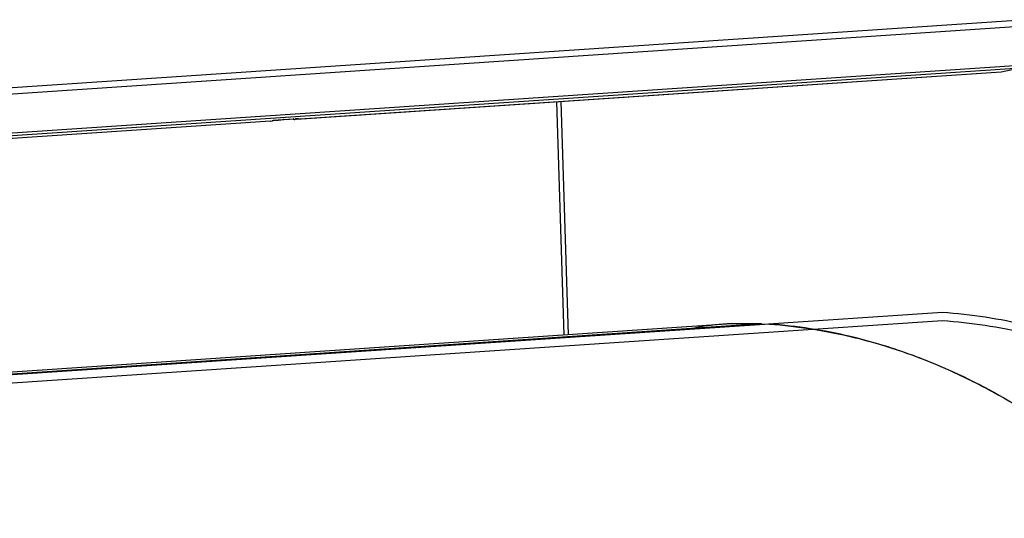
# Model space of a CAD drawing. Units: millimetres. Extents: x 26192 to 27571, y -17835 to -16913.
# Drawn here: x 26429 to 26523, y -17722 to -17674 of the extents above; entities that cross this region are included whole.
import ezdxf

# ---------------------------------------------------------------- set-up
doc = ezdxf.new("R2010")
doc.units = ezdxf.units.MM

msp = doc.modelspace()

# ---------------------------------------------------------------- linework, layer by layer
at = {"color": 7, "linetype": 'Continuous'}
for p, q in [((26301.523, -17689.338), (26524.729, -17674.366)), ((26301.363, -17689.964), (26524.569, -17674.993)), ((26524.6, -17679.024), (26295.834, -17694.369)), ((26524.999, -17678.72), (26296.234, -17694.064)), ((26522.783, -17679.38), (26455.043, -17683.924)), ((26522.77, -17679.382), (26455.192, -17683.915)), ((26522.77, -17679.382), (26522.783, -17679.38)), ((26524.6, -17679.024), (26522.783, -17679.38)), ((26523.072, -17679.342), (26522.783, -17679.38)), ((26480.858, -17704.554), (26480.168, -17682.24)), ((26480.555, -17682.214), (26481.244, -17704.528)), ((26452.711, -17684.081), (26363.216, -17690.083)), ((26452.697, -17684.082), (26363.364, -17690.074)), ((26452.697, -17684.082), (26452.711, -17684.081)), ((26452.711, -17684.081), (26452.87, -17684.054)), ((26452.711, -17684.081), (26452.726, -17684.079)), ((26452.727, -17684.079), (26452.886, -17684.052)), ((26452.87, -17684.054), (26452.886, -17684.052)), ((26454.916, -17683.908), (26452.962, -17684.039)), ((26453.968, -17683.927), (26455.104, -17683.851)), ((26453.982, -17683.925), (26453.968, -17683.927)), ((26453.982, -17683.925), (26455.118, -17683.849)), ((26455.109, -17683.92), (26455.029, -17683.926)), ((26455.043, -17683.924), (26455.029, -17683.926)), ((26455.19, -17683.898), (26455.043, -17683.924)), ((26455.104, -17683.851), (26455.168, -17683.847)), ((26455.118, -17683.849), (26455.104, -17683.851)), ((26455.168, -17683.847), (26455.247, -17683.844)), ((26455.247, -17683.844), (26455.276, -17683.843)), ((26234.638, -17721.344), (26517.155, -17702.394)), ((26234.643, -17722.142), (26517.16, -17703.192)), ((26282.304, -17717.872), (26496.444, -17703.508)), ((26499.728, -17703.51), (26282.342, -17718.091)), ((26500.544, -17703.534), (26282.356, -17718.169)), ((26500.543, -17703.535), (26282.356, -17718.17)), ((26499.728, -17703.51), (26496.483, -17703.506)), ((26500.543, -17703.535), (26500.546, -17703.534)), ((26500.572, -17703.537), (26500.543, -17703.535)), ((26500.546, -17703.534), (26500.547, -17703.534))]:
    msp.add_line(p, q, dxfattribs=at)
for centre, radius, start, end in [((26453.988, -17690.762), 6.8, 98.63719, 99.46002), ((26454.445, -17693.764), 9.837, 97.93527, 98.64684), ((26454.873, -17696.822), 12.925, 97.27863, 97.94209), ((26455.008, -17683.63), 0.296, 236.75977, 248.50559), ((26498.081, -17727.85), 24.397, 93.75686, 101.13391), ((26497.036, -17752.248), 48.839, 76.64782, 85.84747), ((26496.703, -17753.745), 50.372, 76.02322, 76.67248), ((26495.049, -17758.673), 55.576, 66.77567, 67.81026)]:
    msp.add_arc(centre, radius, start, end, dxfattribs=at)
for points, knots in [([(26453.236, -17684.001), (26453.301, -17683.993), (26453.549, -17683.963), (26453.798, -17683.938), (26453.982, -17683.925)], [0, 0, 0, 0, 0.264138, 1, 1, 1, 1]), ([(26455.118, -17683.849), (26455.148, -17683.847), (26455.203, -17683.844), (26455.274, -17683.841), (26455.331, -17683.842), (26455.358, -17683.841), (26455.386, -17683.849), (26455.36, -17683.863), (26455.334, -17683.869), (26455.303, -17683.876), (26455.286, -17683.88)], [0, 0, 0, 0, 0.249704, 0.45128, 0.599385, 0.690601, 0.725538, 0.761404, 0.852877, 1, 1, 1, 1]), ([(26455.286, -17683.88), (26455.279, -17683.882), (26455.247, -17683.888), (26455.215, -17683.894), (26455.19, -17683.898)], [0, 0, 0, 0, 0.221252, 1, 1, 1, 1]), ([(26517.155, -17702.394), (26519.896, -17702.577), (26525.432, -17703.436), (26533.536, -17706.128), (26541.408, -17710.188), (26546.314, -17713.683), (26548.696, -17715.618)], [0, 0, 0, 0, 0.237407, 0.481366, 0.734844, 1, 1, 1, 1]), ([(26517.16, -17703.192), (26519.881, -17703.374), (26525.374, -17704.226), (26533.416, -17706.898), (26541.227, -17710.926), (26546.095, -17714.394), (26548.459, -17716.314)], [0, 0, 0, 0, 0.237437, 0.481366, 0.734811, 1, 1, 1, 1]), ([(26499.872, -17703.572), (26499.862, -17703.562), (26499.823, -17703.526), (26499.767, -17703.508), (26499.728, -17703.51)], [0, 0, 0, 0, 0.267209, 1, 1, 1, 1]), ([(26500.545, -17703.534), (26503.273, -17703.726), (26508.78, -17704.597), (26516.837, -17707.287), (26524.661, -17711.324), (26529.54, -17714.792), (26531.908, -17716.711)], [0, 0, 0, 0, 0.23764, 0.481726, 0.735142, 1, 1, 1, 1]), ([(26516.039, -17707.214), (26515.449, -17706.973), (26513.103, -17706.063), (26510.693, -17705.318), (26508.869, -17704.864)], [0, 0, 0, 0, 0.25294, 1, 1, 1, 1]), ([(26524.003, -17711.207), (26523.429, -17710.864), (26521.144, -17709.546), (26518.773, -17708.377), (26516.964, -17707.601)], [0, 0, 0, 0, 0.25369, 1, 1, 1, 1])]:
    msp.add_open_spline(points, degree=3, knots=knots, dxfattribs=at)
for points in [[(26454.967, -17683.913), (26454.941, -17683.904), (26454.917, -17683.889), (26454.896, -17683.872)], [(26454.899, -17683.905), (26454.939, -17683.921), (26454.983, -17683.928), (26455.026, -17683.926)], [(26455.043, -17683.924), (26455.017, -17683.926), (26454.991, -17683.922), (26454.967, -17683.913)]]:
    msp.add_open_spline(points, degree=3, dxfattribs=at)

doc.saveas('drawing.dxf')
